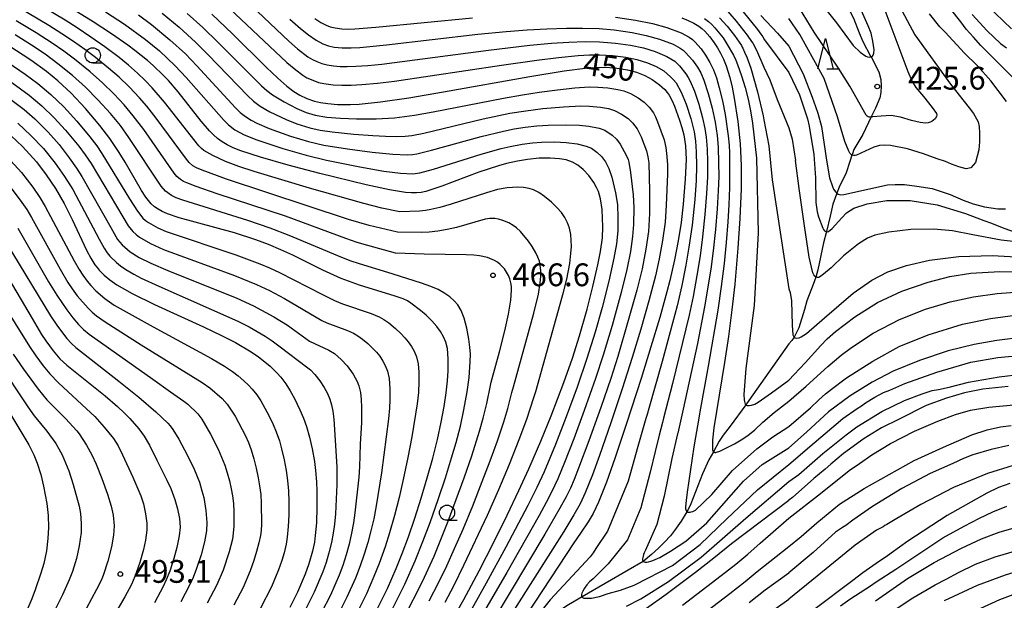
# Model space of a CAD drawing. Extents: x -18000 to -16000, y 81000 to 82500.
# Drawn here: x -16347 to -16185, y 81547 to 81642 of the extents above; entities that cross this region are included whole.
import ezdxf
from ezdxf.enums import TextEntityAlignment as Align

# ---------------------------------------------------------------- set-up
doc = ezdxf.new("R2010")
doc.units = 0
for name, color, linetype in [('5102000', 4, '510200'), ('6331000', 3, 'Continuous'), ('6332000', 3, 'Continuous'), ('7101000', 2, 'Continuous'), ('7102000', 6, 'Continuous'), ('7312000', 1, 'Continuous')]:
    doc.layers.add(name, color=color, linetype=linetype)
doc.styles.add('PlotAnnotation', font='MS Gothic.ttf')
doc.linetypes.add('510200', pattern='A,0,-0.375,[8,dmdr.shx,S=0.375,R=0,X=0,Y=0],-0.75,[8,dmdr.shx,S=0.375,R=180,X=0,Y=0],-0.375', length=1.5)

# ---------------------------------------------------------------- blocks, each defined once
blk = doc.blocks.new('633100')
at = {"layer": '6331000'}
blk.add_lwpolyline([(0, -0.5), (0.67, -0.5)], dxfattribs=at)
blk.add_circle((0, 0), 0.5, dxfattribs=at)
blk = doc.blocks.new('633200')
at = {"layer": '6332000'}
for points in [[(-0.5, -1), (0, 1), (0.5, -1)], [(0.08, -1), (0.92, -1)]]:
    blk.add_lwpolyline(points, dxfattribs=at)
blk = doc.blocks.new('731200')
at = {"layer": '7312000'}
blk.add_circle((0, 0), 0.15, dxfattribs=at)

msp = doc.modelspace()

# ---------------------------------------------------------------- linework, layer by layer
at = {"layer": '5102000', "flags": 128}
msp.add_lwpolyline([(-16238.15, 81685.76), (-16236.2, 81681.87), (-16235.7, 81680.88), (-16233.69, 81677.84), (-16231, 81673.68), (-16228.62, 81669.48), (-16226.82, 81665.65), (-16225.52, 81662.48), (-16224.3, 81660.44), (-16220.7, 81656.74), (-16220.66, 81656.69), (-16219.79, 81655.74), (-16219.59, 81655.53), (-16216.01, 81651.88), (-16212.97, 81647.66), (-16211.68, 81645.68), (-16210.02, 81642.51), (-16209.12, 81640.11), (-16208.48, 81638.65), (-16207.22, 81636.27), (-16207.15, 81636.14), (-16205.86, 81633.69), (-16205.53, 81632.41), (-16205.47, 81631.36), (-16205.53, 81630.28), (-16205.71, 81629.38), (-16206.43, 81627.7), (-16207.13, 81626.25), (-16208.51, 81623.35), (-16209.96, 81620.89), (-16210.23, 81620.17), (-16210.29, 81619.96), (-16210.62, 81618.91), (-16211.26, 81617.06), (-16212.4, 81614.69), (-16212.77, 81613.72), (-16212.85, 81613.51), (-16213.45, 81611.89), (-16213.87, 81609.92), (-16214.5, 81607.37), (-16214.96, 81605.51), (-16215.89, 81601.07), (-16216.22, 81599.88), (-16216.22, 81599.87), (-16216.7, 81598.67), (-16217.73, 81595.98), (-16218.12, 81594.57), (-16219.05, 81591.52), (-16219.69, 81590.2), (-16219.81, 81590.02), (-16220.2, 81589.42), (-16220.66, 81588.92), (-16227.25, 81579.55), (-16227.76, 81578.87), (-16230.34, 81575.34), (-16231.47, 81573.88), (-16232.14, 81572.86), (-16233.09, 81571.1), (-16233.82, 81569.81), (-16234.91, 81567.5), (-16236.81, 81562.57), (-16237.14, 81561.86), (-16237.45, 81561.25), (-16238.4, 81559.7), (-16239.48, 81558.17), (-16240.16, 81557.31), (-16241.12, 81556.26), (-16242.14, 81555.28), (-16243.29, 81554.21), (-16244.65, 81553.09), (-16247.09, 81551.62), (-16254.71, 81547.23), (-16256.92, 81545.95), (-16258.63, 81544.82), (-16259.61, 81544.08), (-16260.45, 81543.34), (-16261.23, 81542.56), (-16262.58, 81540.98), (-16265.84, 81536.38), (-16269.08, 81531.99), (-16273.09, 81527.03), (-16274.04, 81525.99), (-16279.94, 81520.41), (-16282.79, 81517.61), (-16287.83, 81513.68), (-16288.43, 81513.13), (-16289, 81512.57), (-16289.55, 81512.02), (-16290.08, 81511.42), (-16290.87, 81510.37), (-16292.21, 81508.13), (-16293.4, 81506.58), (-16293.72, 81506.15), (-16294.02, 81505.78), (-16294.32, 81505.44), (-16294.65, 81505.13), (-16295.02, 81504.81), (-16295.42, 81504.51), (-16295.87, 81504.21), (-16296.37, 81503.91), (-16296.93, 81503.63), (-16300.19, 81502.27), (-16302.63, 81501.2), (-16304.19, 81500.42), (-16305.15, 81499.87), (-16305.71, 81499.51), (-16306.22, 81499.14), (-16306.69, 81498.76), (-16306.89, 81498.58), (-16307.37, 81498.14), (-16307.82, 81497.68), (-16308.27, 81497.17), (-16308.72, 81496.61), (-16309.4, 81495.64), (-16311.48, 81491.97), (-16313.89, 81488.03), (-16314.94, 81485.83), (-16317.72, 81479.91), (-16318.08, 81479.42), (-16318.52, 81478.65), (-16318.84, 81478.14)], dxfattribs=at)
at = {"layer": '7101000', "flags": 128}
for points in [[(-16278.07, 81539.94), (-16274.15, 81546.82), (-16271.62, 81551.56), (-16269.23, 81556.25), (-16267.03, 81560.72), (-16265.1, 81564.78), (-16263.47, 81568.32), (-16261.48, 81572.88), (-16259.8, 81577.03), (-16257.71, 81582.54), (-16256.3, 81586.54), (-16255.11, 81590.23), (-16253.86, 81594.58), (-16252.91, 81598.32), (-16252.09, 81601.89), (-16251.66, 81604.08), (-16251.36, 81606.36), (-16251.27, 81608.18), (-16251.41, 81610.99), (-16251.66, 81612.78), (-16252.02, 81613.98), (-16252.31, 81614.62), (-16252.77, 81615.45), (-16253.59, 81616.6), (-16254.5, 81617.57), (-16255.41, 81618.3), (-16256.3, 81618.78), (-16257.31, 81619.16), (-16258.41, 81619.35), (-16259.97, 81619.46), (-16261.76, 81619.43), (-16263.67, 81619.24), (-16265.33, 81618.98), (-16267.13, 81618.59), (-16268.46, 81618.22), (-16271.67, 81617.15), (-16277.78, 81614.84), (-16280.4, 81613.99), (-16281.15, 81613.83), (-16281.92, 81613.74), (-16282.77, 81613.73), (-16283.75, 81613.8), (-16286.37, 81614.23), (-16290.22, 81615.07), (-16297.82, 81616.93), (-16303.07, 81618.31), (-16307.6, 81619.6), (-16310.87, 81620.67), (-16312.09, 81621.16), (-16313.1, 81621.64), (-16313.94, 81622.14), (-16314.67, 81622.68), (-16315.33, 81623.28), (-16315.98, 81623.95), (-16317.36, 81625.57), (-16321.17, 81630.38), (-16322.75, 81632.22), (-16323.55, 81633.08), (-16325.25, 81634.73), (-16326.18, 81635.54), (-16328.26, 81637.2), (-16329.44, 81638.08), (-16332.12, 81639.93), (-16335.15, 81641.9), (-16338.41, 81643.91)], [(-16315.63, 81643.14), (-16312.23, 81639.94), (-16306.61, 81634.4), (-16304.74, 81632.62), (-16303.26, 81631.32), (-16302.1, 81630.44), (-16301.16, 81629.85), (-16299.97, 81629.27), (-16298.74, 81628.83), (-16297.75, 81628.61), (-16296.52, 81628.43), (-16294.94, 81628.3), (-16292.78, 81628.3), (-16291.4, 81628.37), (-16287.89, 81628.71), (-16283.18, 81629.39), (-16277.5, 81630.36), (-16263.31, 81632.92), (-16257.65, 81633.84), (-16254.17, 81634.26), (-16252.65, 81634.37), (-16251.03, 81634.41), (-16249.32, 81634.3), (-16247.25, 81634), (-16245.77, 81633.61), (-16244.38, 81633.09), (-16243.15, 81632.43), (-16241.97, 81631.55), (-16241.1, 81630.74), (-16240.68, 81630.24), (-16240.39, 81629.8), (-16239.89, 81628.87), (-16239.5, 81627.99), (-16238.66, 81625.72), (-16238.27, 81624.49), (-16237.96, 81623.31), (-16237.67, 81621.5), (-16237.59, 81619.22), (-16237.72, 81615.98), (-16238.06, 81611.88), (-16238.41, 81608.89), (-16238.87, 81605.84), (-16239.47, 81602.71), (-16240.26, 81599.31), (-16240.74, 81597.44), (-16241.91, 81593.25), (-16243.36, 81588.39), (-16244.98, 81583.21), (-16247.38, 81575.79), (-16249.31, 81570.02), (-16250.69, 81566.12), (-16251.97, 81562.84), (-16252.87, 81560.99), (-16253.72, 81559.58), (-16254.94, 81557.73), (-16256.04, 81556.12), (-16270.15, 81534.7)], [(-16225.28, 81642.92), (-16222.54, 81640.01), (-16220.66, 81637.9), (-16218.32, 81633.36), (-16216.82, 81629.48), (-16216.32, 81627.94), (-16215.89, 81626.88), (-16215.3, 81624.68), (-16214.48, 81619.13), (-16213.99, 81616.2), (-16213.5, 81614.82), (-16213.31, 81614.34), (-16212.96, 81613.87), (-16212.77, 81613.72), (-16212.54, 81613.54), (-16212.17, 81613.44), (-16211.62, 81613.46), (-16204.46, 81615.07), (-16203.2, 81615.11), (-16201.63, 81615.11), (-16199.63, 81614.83), (-16197.08, 81614.44), (-16194.12, 81613.46), (-16192, 81612.53), (-16190.34, 81611.92), (-16188.47, 81611.45), (-16186.29, 81611.12), (-16185.05, 81611.1)], [(-16184.87, 81628.77), (-16187.43, 81632.18), (-16189.67, 81634.71), (-16191.76, 81636.75), (-16194.97, 81640.17), (-16195.84, 81641.1), (-16197.55, 81643.2)], [(-16238.29, 81642.53), (-16237.26, 81642.11), (-16236.32, 81641.66), (-16235.49, 81641.18), (-16234.97, 81640.81), (-16234.48, 81640.34), (-16233.69, 81639.42), (-16232.94, 81638.42), (-16232.42, 81637.62), (-16231.9, 81636.73), (-16231.43, 81635.76), (-16231, 81634.67), (-16230.4, 81632.71), (-16230.02, 81631.13), (-16229.66, 81629.34), (-16229.05, 81625.5), (-16228.68, 81621.82), (-16228.53, 81618.26), (-16228.52, 81614.42), (-16228.72, 81609.53), (-16229.05, 81604.62), (-16229.58, 81598.73), (-16230.06, 81594.47), (-16230.63, 81590.09), (-16231.28, 81585.8), (-16233.02, 81575.08), (-16233.23, 81573.04), (-16233.24, 81571.43), (-16233.2, 81571.28), (-16233.14, 81571.16), (-16233.09, 81571.1), (-16232.98, 81571.05), (-16232.83, 81571.01), (-16232.7, 81571.02), (-16232.56, 81571.05), (-16232.06, 81571.24), (-16231.05, 81571.71), (-16229.63, 81572.45), (-16228.55, 81573.08), (-16227.45, 81573.81), (-16226.29, 81574.72), (-16224.97, 81575.99), (-16223.12, 81577.58), (-16220.66, 81579.44)], [(-16288.68, 81544.7), (-16286.74, 81548.62), (-16285.29, 81551.92), (-16284.3, 81554.39), (-16283.28, 81557.15), (-16282.22, 81560.22), (-16281.18, 81563.49), (-16280.18, 81566.83), (-16279.28, 81570.1), (-16278.51, 81573.17), (-16277.88, 81576), (-16277.39, 81578.57), (-16277.04, 81580.85), (-16276.82, 81582.82), (-16276.72, 81584.47), (-16276.71, 81586.42), (-16276.85, 81588.11), (-16277.11, 81589.15), (-16277.5, 81590.04), (-16278, 81590.92), (-16278.6, 81591.74), (-16279.44, 81592.7), (-16280.34, 81593.61), (-16281.26, 81594.41), (-16282.88, 81595.58), (-16283.44, 81595.95), (-16284.12, 81596.29), (-16285.44, 81596.76), (-16291.31, 81598.55), (-16294.33, 81599.66), (-16297.36, 81601.02), (-16302.31, 81603.47), (-16304.27, 81604.38), (-16306.27, 81605.23), (-16308.38, 81606.03), (-16311.89, 81607.15), (-16320.99, 81609.63), (-16322.91, 81610.29), (-16323.79, 81610.68), (-16324.47, 81611.06), (-16325.06, 81611.46), (-16325.6, 81611.96), (-16326.48, 81613.06), (-16327.18, 81614.16), (-16329.85, 81618.79), (-16330.85, 81620.41), (-16332.4, 81622.69), (-16334.03, 81624.86), (-16336.39, 81627.62), (-16338.75, 81630.13), (-16340.94, 81632.21), (-16342.82, 81633.74), (-16345.42, 81635.61), (-16348.99, 81637.97)], [(-16348.66, 81623.13), (-16346.77, 81621.36), (-16345.59, 81620.13), (-16344.46, 81618.83), (-16342.86, 81616.73), (-16341.35, 81614.44), (-16339.93, 81611.97), (-16338.6, 81609.35), (-16336.22, 81604.31), (-16335.52, 81602.99), (-16334.84, 81601.91), (-16334.5, 81601.44), (-16334.13, 81601), (-16333.34, 81600.19), (-16332.39, 81599.41), (-16331.22, 81598.59), (-16328.74, 81597.16), (-16325.03, 81595.35), (-16316.98, 81591.68), (-16314.05, 81590.29), (-16311.71, 81589.09), (-16309.17, 81587.59), (-16307.93, 81586.74), (-16306.91, 81585.95), (-16306.03, 81585.21), (-16304.92, 81584.14), (-16304.29, 81583.43), (-16303.46, 81582.33), (-16302.71, 81581.16), (-16302.01, 81579.89), (-16301.12, 81578.06), (-16300.53, 81576.66), (-16300.04, 81575.29), (-16299.54, 81573.56), (-16299.1, 81571.59), (-16298.74, 81569.53), (-16298.54, 81568.05), (-16298.39, 81566.19), (-16298.33, 81564.66), (-16298.34, 81562.03), (-16298.42, 81559.45), (-16298.59, 81557.36), (-16298.74, 81556.25), (-16299.06, 81554.77), (-16299.68, 81552.7), (-16300.28, 81550.99), (-16301.51, 81548.03), (-16302.78, 81545.48)], [(-16349.67, 81600.69), (-16345.19, 81593.04), (-16343.62, 81590.44), (-16342.93, 81589.38), (-16341.73, 81587.72), (-16340.63, 81586.45), (-16339.46, 81585.36), (-16333.19, 81580.32), (-16331.13, 81578.57), (-16330.03, 81577.54), (-16329.11, 81576.6), (-16327.63, 81574.88), (-16326.75, 81573.68), (-16325.87, 81572.23), (-16324.67, 81569.75), (-16323.02, 81566.48), (-16322.37, 81565.06), (-16321.7, 81563.3), (-16321.24, 81561.74), (-16320.92, 81560.12), (-16320.82, 81558.72), (-16320.97, 81557.28), (-16321.35, 81555.4), (-16321.85, 81553.55), (-16322.55, 81551.5), (-16323.14, 81550.05), (-16323.64, 81548.96), (-16325.07, 81546.25)], [(-16220.66, 81579.44), (-16217.82, 81581.95), (-16214.28, 81585.17), (-16212.09, 81587.04), (-16210.39, 81588.29), (-16206.8, 81590.64), (-16202.45, 81592.92), (-16198.21, 81594.6), (-16194.15, 81595.82), (-16190.3, 81596.65), (-16186.38, 81597.18), (-16182.73, 81597.43)], [(-16184.61, 81581.86), (-16188.77, 81581.41), (-16191.75, 81580.81), (-16194.76, 81579.93), (-16198.11, 81578.72), (-16202.54, 81576.52), (-16205.41, 81575.07), (-16208.29, 81573.29), (-16211.66, 81570.84), (-16213.78, 81569.08), (-16214.72, 81568.24), (-16216.55, 81566.72), (-16220.06, 81563.61), (-16220.66, 81563.16)], [(-16184.33, 81565.9), (-16186.21, 81565.23), (-16188.1, 81564.34), (-16194.62, 81560.62), (-16201.08, 81556.4), (-16203.87, 81554.46), (-16204.68, 81553.81), (-16205.77, 81553.12), (-16208.48, 81551.2), (-16210.13, 81549.93), (-16216.58, 81545.09)], [(-16244.1, 81545.37), (-16240.89, 81547.71), (-16236.06, 81551.34), (-16233.02, 81553.69), (-16230.12, 81556.03), (-16220.66, 81563.16)], [(-16189.2, 81545.33), (-16185.97, 81546.81), (-16182.87, 81547.99), (-16179.28, 81549.1), (-16175.84, 81549.86), (-16171.88, 81550.12), (-16166.95, 81549.94), (-16162.79, 81549.4), (-16160.83, 81548.97), (-16159.04, 81548.68), (-16155.28, 81548.49), (-16150.98, 81548.69), (-16148.89, 81548.98), (-16148.44, 81549.13), (-16147.58, 81549.28), (-16146, 81549.73), (-16144.87, 81550.2), (-16143.71, 81550.72), (-16140.62, 81552.01), (-16134.6, 81554.67), (-16129.15, 81556.69), (-16125.6, 81557.5), (-16120.66, 81557.72)]]:
    msp.add_lwpolyline(points, dxfattribs=at)
at = {"layer": '7102000', "flags": 128}
for points in [[(-16313.27, 81648.52), (-16302.92, 81638.7), (-16301.51, 81637.47), (-16299.81, 81636.16), (-16299.07, 81635.7), (-16298.35, 81635.35), (-16297.54, 81635.05), (-16296.62, 81634.82), (-16295.6, 81634.66), (-16294.49, 81634.56), (-16293.37, 81634.54), (-16291.91, 81634.58), (-16289.96, 81634.71), (-16287.63, 81634.95), (-16270.12, 81637.26), (-16263.32, 81638.05), (-16259.74, 81638.38), (-16256.86, 81638.57), (-16254.2, 81638.65), (-16251.82, 81638.61), (-16249.2, 81638.41), (-16246.74, 81638.07), (-16244.57, 81637.6), (-16242.68, 81637.01), (-16240.76, 81636.19), (-16239.45, 81635.4), (-16238.68, 81634.67), (-16237.61, 81633.33), (-16237.23, 81632.75), (-16236.9, 81632.13), (-16236.21, 81630.46), (-16235.5, 81628.35), (-16234.88, 81626.07), (-16234.5, 81624.35), (-16234.28, 81622.9), (-16234.11, 81620.96), (-16234.04, 81618.83), (-16234.07, 81616.41), (-16234.2, 81613.63), (-16234.48, 81610.19), (-16234.88, 81606.49), (-16235.29, 81603.37), (-16235.8, 81600.16), (-16236.44, 81596.69), (-16237.09, 81593.64), (-16239.81, 81582.39), (-16241.28, 81576.67), (-16241.46, 81575.97), (-16242, 81573.85), (-16242.67, 81571.17), (-16243.52, 81567.8), (-16245.04, 81561.89), (-16247.24, 81556.66), (-16250.4, 81552.68), (-16252.32, 81550.75), (-16252.89, 81550.22), (-16253.48, 81549.7), (-16253.9, 81549.23), (-16254.29, 81548.7), (-16254.59, 81548.2), (-16254.73, 81547.87), (-16254.77, 81547.66), (-16254.77, 81547.52), (-16254.77, 81547.43), (-16254.75, 81547.36), (-16254.74, 81547.29), (-16254.71, 81547.23), (-16254.68, 81547.19), (-16254.63, 81547.15), (-16254.52, 81547.09), (-16254.41, 81547.06), (-16254.21, 81547.03), (-16254.01, 81547.01), (-16253.83, 81547.01), (-16253.5, 81547.03), (-16253.14, 81547.06), (-16251.81, 81547.32), (-16250.4, 81547.79), (-16248.37, 81548.34), (-16246.14, 81549.2), (-16246, 81549.24), (-16239.81, 81552.4), (-16235.27, 81555.84), (-16230.87, 81560.1), (-16225.85, 81564.86), (-16220.66, 81569.01)], [(-16216.64, 81646.5), (-16212.82, 81641.75), (-16210.1, 81638.02), (-16208.94, 81636.88), (-16208, 81636.24), (-16207.75, 81636.11), (-16207.44, 81636.08), (-16207.15, 81636.14), (-16206.94, 81636.24), (-16206.78, 81636.39), (-16206.68, 81636.75), (-16206.66, 81637.3), (-16206.85, 81638.69), (-16207.16, 81640.04), (-16207.6, 81641.25), (-16208.74, 81643.68)], [(-16279.84, 81546.58), (-16278.28, 81549.65), (-16276.97, 81552.36), (-16275.68, 81555.2), (-16274.28, 81558.4), (-16272.69, 81562.25), (-16271.11, 81566.23), (-16269.81, 81569.65), (-16268.64, 81572.93), (-16267.59, 81576.07), (-16266.94, 81578.24), (-16266.24, 81580.87), (-16266, 81581.83), (-16262.61, 81593.97), (-16261.89, 81597.06), (-16261.58, 81598.96), (-16261.5, 81600), (-16261.5, 81600.95), (-16261.57, 81601.77), (-16261.73, 81602.5), (-16261.96, 81603.18), (-16262.29, 81603.89), (-16262.9, 81604.9), (-16263.52, 81605.77), (-16264.85, 81607.36), (-16265.5, 81607.99), (-16266.01, 81608.38), (-16266.75, 81608.79), (-16267.72, 81609.22), (-16268.43, 81609.42), (-16269.03, 81609.51), (-16269.87, 81609.51), (-16270.67, 81609.41), (-16275.38, 81608.06), (-16276.89, 81607.73), (-16278.45, 81607.46), (-16279.84, 81607.3), (-16281.16, 81607.22), (-16285.06, 81607.26), (-16289.72, 81608.37), (-16293.14, 81609.38), (-16313.22, 81616.01), (-16317.19, 81617.46), (-16318.16, 81617.88), (-16318.72, 81618.21), (-16319.32, 81618.72), (-16319.8, 81619.27), (-16324.8, 81626.06), (-16326.32, 81628), (-16327.52, 81629.41), (-16329.23, 81631.22), (-16330.88, 81632.79), (-16332.6, 81634.29), (-16334.76, 81636.02), (-16336.5, 81637.33), (-16338.37, 81638.64), (-16340.31, 81639.93), (-16342.46, 81641.28), (-16347.71, 81644.4)], [(-16277.22, 81546.4), (-16275.76, 81549.2), (-16274.13, 81552.49), (-16270.25, 81560.71), (-16268.39, 81564.93), (-16266.66, 81569.07), (-16265.03, 81573.14), (-16263.79, 81576.51), (-16262.61, 81580.07), (-16262.31, 81581.05), (-16257.73, 81597.39), (-16257.21, 81599.56), (-16256.73, 81602.13), (-16256.54, 81603.74), (-16256.46, 81604.91), (-16256.47, 81605.9), (-16256.57, 81606.89), (-16256.79, 81607.91), (-16257.1, 81608.79), (-16257.55, 81609.7), (-16258.09, 81610.49), (-16258.83, 81611.35), (-16259.75, 81612.23), (-16260.9, 81613.17), (-16261.83, 81613.8), (-16262.67, 81614.22), (-16263.41, 81614.47), (-16264.33, 81614.64), (-16265.25, 81614.7), (-16267.02, 81614.6), (-16268.61, 81614.29), (-16270.44, 81613.75), (-16276.24, 81611.87), (-16278.11, 81611.34), (-16279.61, 81610.98), (-16280.44, 81610.83), (-16281.47, 81610.72), (-16284.71, 81610.63), (-16287.66, 81611.22), (-16290.61, 81611.97), (-16299.53, 81614.52), (-16308.65, 81617.24), (-16311.15, 81618.07), (-16313.38, 81618.93), (-16315.46, 81619.88), (-16316.93, 81620.71), (-16317.32, 81621.02), (-16317.74, 81621.49), (-16323.38, 81628.65), (-16325.42, 81631.06), (-16326.57, 81632.26), (-16327.82, 81633.46), (-16329.35, 81634.79), (-16330.89, 81636.02), (-16333.22, 81637.76), (-16335.53, 81639.39), (-16337.77, 81640.89), (-16339.76, 81642.15), (-16344.48, 81644.96)], [(-16314.58, 81645.88), (-16303.26, 81635.23), (-16301.82, 81634.01), (-16300.66, 81633.13), (-16299.96, 81632.7), (-16299.02, 81632.27), (-16298.07, 81631.93), (-16297.18, 81631.73), (-16295.66, 81631.55), (-16294.24, 81631.46), (-16292.68, 81631.47), (-16290.92, 81631.56), (-16288.35, 81631.79), (-16285.55, 81632.15), (-16267.97, 81634.79), (-16262.15, 81635.61), (-16258.57, 81636.03), (-16255.34, 81636.35), (-16253.49, 81636.47), (-16251.81, 81636.49), (-16249.68, 81636.37), (-16247.52, 81636.1), (-16245.69, 81635.71), (-16243.95, 81635.17), (-16242.49, 81634.55), (-16241.27, 81633.83), (-16240.13, 81632.87), (-16239.63, 81632.35), (-16239.23, 81631.85), (-16238.41, 81630.31), (-16237.59, 81628.32), (-16236.83, 81626), (-16236.28, 81623.8), (-16236.03, 81622.25), (-16235.91, 81620.48), (-16235.86, 81618.13), (-16235.93, 81615.77), (-16236.16, 81612.63), (-16236.61, 81608.43), (-16237.11, 81604.81), (-16237.62, 81601.83), (-16238.29, 81598.52), (-16239.08, 81595.14), (-16240.18, 81590.86), (-16241.51, 81585.98), (-16243.72, 81578.23), (-16244.01, 81577.28), (-16244.21, 81576.62), (-16245.22, 81573.17), (-16245.54, 81572.02), (-16247.1, 81566.29), (-16250.53, 81558.05), (-16252.41, 81555.19), (-16252.89, 81554.47), (-16253.38, 81553.84), (-16259.93, 81546.77), (-16262.11, 81544.05)], [(-16231.45, 81644.4), (-16229.33, 81642.01), (-16227.53, 81639.72), (-16226.8, 81638.67), (-16226.63, 81638.39), (-16226.02, 81637.21), (-16224.81, 81634.44), (-16223.81, 81632.36), (-16222.59, 81629.09), (-16220.66, 81624.44)], [(-16202.47, 81644.49), (-16199.93, 81639.75), (-16194.1, 81631.66), (-16190.99, 81627.74), (-16190.32, 81626.79), (-16189.79, 81625.94), (-16189.53, 81625.44), (-16189.35, 81624.65), (-16189.31, 81623.55), (-16189.31, 81622.15), (-16189.41, 81620.82), (-16189.94, 81618.72), (-16190.71, 81617.86), (-16191.53, 81617.72), (-16192.73, 81618.01), (-16193.93, 81618.47), (-16194.88, 81618.92), (-16196.28, 81619.37), (-16198.5, 81620.15), (-16201.17, 81621.01), (-16203.93, 81621.56), (-16204.94, 81621.58), (-16205.77, 81621.52), (-16206.7, 81621.29), (-16209.55, 81619.96), (-16209.78, 81619.89), (-16210.04, 81619.88), (-16210.26, 81619.94), (-16210.29, 81619.96), (-16210.44, 81620.05), (-16210.63, 81620.29), (-16210.82, 81620.59), (-16211.48, 81622.2), (-16212.65, 81626.28), (-16214.88, 81632.59), (-16216.57, 81635.64), (-16218.87, 81639.8), (-16220.66, 81642.42)], [(-16205.22, 81644.67), (-16203.41, 81639.86), (-16201.12, 81633.71), (-16200.37, 81632.05), (-16199.78, 81631.1), (-16198.5, 81629.6), (-16197.11, 81627.82), (-16196.39, 81626.8), (-16196.32, 81626.51), (-16196.39, 81626.29), (-16196.59, 81625.94), (-16196.86, 81625.7), (-16197.14, 81625.47), (-16197.4, 81625.4), (-16197.76, 81625.29), (-16198.21, 81625.22), (-16199.08, 81625.32), (-16200.52, 81625.63), (-16202.3, 81626.22), (-16203.82, 81626.47), (-16205.5, 81626.37), (-16206.85, 81626.28), (-16207.13, 81626.25), (-16207.35, 81626.22), (-16207.45, 81626.22), (-16207.6, 81626.25), (-16207.77, 81626.36), (-16207.93, 81626.53), (-16210.67, 81631.33), (-16212.49, 81634.26), (-16216.5, 81640.17), (-16218.9, 81644.15)], [(-16184.07, 81640.72), (-16188.07, 81644.58)], [(-16333.11, 81643.52), (-16329.98, 81641.5), (-16326.51, 81638.99), (-16324.23, 81637.12), (-16321.63, 81634.65), (-16319.83, 81632.71), (-16313.65, 81625.7), (-16312.86, 81624.92), (-16311.81, 81624.13), (-16310.28, 81623.29), (-16308.2, 81622.46), (-16303.96, 81621.04), (-16300.12, 81619.93), (-16296.76, 81619.13), (-16291.28, 81618.02), (-16287.31, 81617.33), (-16284.6, 81617), (-16282.56, 81616.9), (-16281.41, 81617.04), (-16279.14, 81617.67), (-16271.3, 81620.13), (-16268, 81621.06), (-16266.51, 81621.39), (-16264.58, 81621.74), (-16262.85, 81621.97), (-16261.37, 81622.08), (-16259.16, 81622.13), (-16257.29, 81622.04), (-16255.52, 81621.8), (-16254.02, 81621.44), (-16253.17, 81621.09), (-16252.27, 81620.47), (-16251.51, 81619.73), (-16250.85, 81618.83), (-16250.3, 81617.78), (-16249.8, 81616.34), (-16249.18, 81613.74), (-16248.89, 81611.83), (-16248.79, 81609.61), (-16248.84, 81607.47), (-16249.05, 81605.35), (-16249.45, 81602.97), (-16250.29, 81599.2), (-16251.38, 81594.9), (-16252.54, 81590.79), (-16253.89, 81586.47), (-16255.51, 81581.76), (-16257.3, 81576.86), (-16259.08, 81572.32), (-16260.95, 81567.84), (-16262.14, 81565.23), (-16263.6, 81562.31), (-16267.24, 81555.44), (-16270.46, 81549.51), (-16272.84, 81545.29)], [(-16327.67, 81643.03), (-16325.53, 81641.45), (-16322.5, 81638.96), (-16319.97, 81636.62), (-16318.07, 81634.66), (-16311.73, 81627.73), (-16310.96, 81626.97), (-16310.08, 81626.3), (-16309.13, 81625.72), (-16308.19, 81625.22), (-16306.21, 81624.36), (-16302.66, 81623.06), (-16299.72, 81622.18), (-16297.18, 81621.62), (-16293.27, 81620.97), (-16289.22, 81620.44), (-16285.85, 81620.1), (-16283.45, 81620.01), (-16282.59, 81620.05), (-16281.88, 81620.16), (-16279.45, 81620.75), (-16271.29, 81623.02), (-16267.61, 81623.91), (-16265.86, 81624.27), (-16264.07, 81624.55), (-16262.17, 81624.77), (-16260.27, 81624.9), (-16257.41, 81624.96), (-16255.11, 81624.88), (-16253.56, 81624.72), (-16251.87, 81624.38), (-16250.94, 81624.04), (-16249.73, 81623.26), (-16249.01, 81622.6), (-16248.41, 81621.77), (-16247.45, 81619.95), (-16247.13, 81619.23), (-16247, 81618.8), (-16246.72, 81617.1), (-16246.32, 81613.41), (-16246.19, 81611.34), (-16246.23, 81608.55), (-16246.39, 81606.58), (-16246.75, 81604.12), (-16247.35, 81601.14), (-16248.28, 81597.32), (-16249.77, 81591.94), (-16251.23, 81587.04), (-16252.5, 81583.18), (-16254.33, 81577.95), (-16256.04, 81573.27), (-16257.57, 81569.38), (-16258.71, 81566.7), (-16259.67, 81564.61), (-16260.58, 81562.79), (-16261.76, 81560.64), (-16267.1, 81551.28), (-16278.43, 81531.78)], [(-16323.77, 81643.31), (-16320.98, 81641), (-16318.29, 81638.55), (-16316.27, 81636.54), (-16309.7, 81629.72), (-16308.76, 81628.85), (-16307.66, 81628.02), (-16306.05, 81627.08), (-16303.39, 81625.82), (-16301.61, 81625.1), (-16299.48, 81624.46), (-16297.77, 81624.08), (-16295.8, 81623.79), (-16292.27, 81623.41), (-16289.12, 81623.17), (-16287.02, 81623.07), (-16285.16, 81623.04), (-16283.79, 81623.08), (-16282.72, 81623.18), (-16280.72, 81623.58), (-16270.99, 81625.95), (-16266.58, 81626.86), (-16263.95, 81627.27), (-16261.17, 81627.61), (-16257.74, 81627.91), (-16254.88, 81628.05), (-16253.47, 81628.03), (-16251.68, 81627.85), (-16250.34, 81627.61), (-16249.37, 81627.29), (-16248.2, 81626.71), (-16247.12, 81625.97), (-16246.39, 81625.28), (-16245.66, 81624.29), (-16244.99, 81622.95), (-16244.12, 81620.66), (-16243.86, 81619.7), (-16243.74, 81618.67), (-16243.58, 81614.05), (-16243.58, 81610.35), (-16243.78, 81607.39), (-16244.19, 81604.46), (-16244.83, 81601.25), (-16245.69, 81597.75), (-16247.09, 81592.71), (-16248.83, 81586.81), (-16249.99, 81583.18), (-16251.62, 81578.42), (-16253.58, 81572.91), (-16255.26, 81568.41), (-16255.98, 81566.58), (-16256.61, 81565.16), (-16257.31, 81563.73), (-16258.34, 81561.86), (-16260.85, 81557.56), (-16274.91, 81533.95)], [(-16319.69, 81643.26), (-16317.11, 81640.96), (-16314.56, 81638.51), (-16307.42, 81631.36), (-16306.58, 81630.59), (-16305.63, 81629.88), (-16303.74, 81628.72), (-16301.65, 81627.63), (-16300.08, 81626.98), (-16298.62, 81626.56), (-16296.67, 81626.22), (-16294.44, 81626.02), (-16291.82, 81625.91), (-16288.57, 81625.91), (-16285.57, 81626.09), (-16282.26, 81626.54), (-16279.19, 81627.09), (-16267.62, 81629.34), (-16264.52, 81629.89), (-16261.75, 81630.33), (-16258.72, 81630.73), (-16255.88, 81631.02), (-16253.53, 81631.18), (-16252.08, 81631.17), (-16250.47, 81631.04), (-16248.82, 81630.78), (-16247.84, 81630.52), (-16246.74, 81630.09), (-16245.47, 81629.39), (-16244.47, 81628.65), (-16243.64, 81627.83), (-16242.97, 81626.9), (-16242.64, 81626.26), (-16242.28, 81625.43), (-16241.21, 81622.5), (-16240.91, 81621.23), (-16240.73, 81619.71), (-16240.67, 81618.35), (-16240.67, 81616.8), (-16240.84, 81611.74), (-16241.05, 81608.94), (-16241.44, 81605.89), (-16241.99, 81602.9), (-16242.63, 81600.07), (-16243.7, 81595.95), (-16245.02, 81591.31), (-16246.43, 81586.67), (-16248.09, 81581.48), (-16249.96, 81575.89), (-16251.84, 81570.51), (-16253, 81567.35), (-16254.2, 81564.38), (-16255.04, 81562.56), (-16256.03, 81560.73), (-16257.72, 81557.98), (-16268.41, 81541.15)], [(-16228.18, 81643.55), (-16225.84, 81640.65), (-16225.26, 81639.85), (-16224.98, 81639.45), (-16224.68, 81638.96), (-16220.66, 81633.55)], [(-16183.82, 81632.72), (-16189.08, 81638.01), (-16190.27, 81639.38), (-16191.48, 81640.71), (-16192.39, 81641.9), (-16194.07, 81644.03)], [(-16190.54, 81643.08), (-16188.07, 81640.43), (-16185.83, 81638.32), (-16184.89, 81637.6)], [(-16283.98, 81543.87), (-16280.98, 81549.76), (-16279.06, 81553.94), (-16276.71, 81559.69), (-16274.09, 81566.82), (-16272.86, 81570.47), (-16271.57, 81574.5), (-16270.95, 81576.67), (-16270.35, 81579.07), (-16269.74, 81582.04), (-16269.65, 81582.6), (-16268.28, 81587.6), (-16267.41, 81591.01), (-16266.78, 81593.8), (-16266.42, 81596.1), (-16266.3, 81597.72), (-16266.32, 81598.36), (-16266.41, 81598.92), (-16266.6, 81599.6), (-16266.83, 81600.15), (-16267.49, 81601.26), (-16268.16, 81601.98), (-16268.6, 81602.32), (-16269.1, 81602.63), (-16270.28, 81603.11), (-16271.58, 81603.4), (-16272.51, 81603.49), (-16273.77, 81603.54), (-16280.66, 81603.66), (-16285.42, 81603.84), (-16289.96, 81605.06), (-16291.7, 81605.58), (-16293.58, 81606.22), (-16303.51, 81609.92), (-16314.75, 81613.61), (-16318.2, 81614.78), (-16319.75, 81615.38), (-16320.28, 81615.64), (-16320.79, 81615.97), (-16321.36, 81616.44), (-16321.81, 81616.98), (-16326.83, 81624.17), (-16328.55, 81626.43), (-16330.03, 81628.21), (-16331.66, 81629.98), (-16333.58, 81631.86), (-16335.61, 81633.65), (-16338.19, 81635.74), (-16339.98, 81637.07), (-16341.88, 81638.36), (-16344.53, 81640.07), (-16347.81, 81642.08)], [(-16302.76, 81642.35), (-16301.03, 81640.79), (-16299.71, 81639.74), (-16298.44, 81638.87), (-16297.38, 81638.3), (-16296.43, 81637.94), (-16295.47, 81637.75), (-16294.17, 81637.64), (-16292.69, 81637.62), (-16291.28, 81637.69), (-16286.88, 81638.12), (-16271.87, 81639.85), (-16267.19, 81640.32), (-16263.76, 81640.59), (-16260.5, 81640.77), (-16257.28, 81640.88), (-16254.62, 81640.88), (-16251.87, 81640.78), (-16249.4, 81640.56), (-16246.47, 81640.15), (-16244.15, 81639.67), (-16241.98, 81639.06), (-16239.71, 81638.22), (-16238.54, 81637.58), (-16238.06, 81637.24), (-16237.66, 81636.87), (-16236.54, 81635.58), (-16235.69, 81634.42), (-16235.18, 81633.49), (-16234.68, 81632.3), (-16233.95, 81630.08), (-16233.31, 81627.69), (-16232.82, 81625.37), (-16232.49, 81623.17), (-16232.33, 81621.26), (-16232.23, 81618.71), (-16232.22, 81616.42), (-16232.3, 81614.07), (-16232.49, 81611.1), (-16232.77, 81607.72), (-16233.14, 81604.23), (-16233.53, 81601.18), (-16234.54, 81595.01), (-16235.73, 81588.94), (-16238.09, 81578.12), (-16238.31, 81577.14), (-16238.97, 81574.19), (-16239, 81574.08), (-16239.95, 81570), (-16241.18, 81563.81), (-16242.42, 81559.14), (-16244.12, 81555.3), (-16244.28, 81554.94), (-16244.49, 81554.49), (-16244.58, 81554.24), (-16244.66, 81553.94), (-16244.7, 81553.75), (-16244.74, 81553.53), (-16244.75, 81553.4), (-16244.74, 81553.28), (-16244.7, 81553.16), (-16244.65, 81553.09), (-16244.64, 81553.06), (-16244.46, 81553), (-16244.31, 81552.97), (-16244.06, 81552.98), (-16243.79, 81553.01), (-16243.41, 81553.1), (-16243.04, 81553.22), (-16241.88, 81553.73), (-16240.16, 81554.78), (-16237.61, 81556.39), (-16234.17, 81559.41), (-16228.12, 81566.28), (-16225.06, 81569.06), (-16220.66, 81571.8)], [(-16298.66, 81642.46), (-16297.67, 81641.8), (-16296.82, 81641.34), (-16296.15, 81641.09), (-16295.32, 81640.9), (-16294.24, 81640.76), (-16293.19, 81640.71), (-16292.08, 81640.73), (-16288.65, 81641.01), (-16272.73, 81642.55)], [(-16249.2, 81642.65), (-16245.92, 81642.16), (-16243.09, 81641.6), (-16240.75, 81640.96), (-16238.41, 81640.09), (-16237.1, 81639.39), (-16236.53, 81638.97), (-16236.12, 81638.59), (-16235.13, 81637.45), (-16234.37, 81636.4), (-16233.66, 81635.23), (-16233.08, 81634.01), (-16232.6, 81632.69), (-16232.12, 81631.03), (-16231.61, 81628.91), (-16231.16, 81626.66), (-16230.64, 81623.11), (-16230.51, 81621.58), (-16230.45, 81620.28), (-16230.42, 81617.33), (-16230.45, 81614.65), (-16230.55, 81611.8), (-16230.72, 81608.97), (-16230.99, 81605.57), (-16231.34, 81602.13), (-16231.81, 81598.31), (-16232.36, 81594.45), (-16233.94, 81585.2), (-16235.33, 81577.7), (-16235.4, 81577.37), (-16235.57, 81576.35), (-16236.03, 81573.55), (-16236.3, 81571.93), (-16237.39, 81564.47), (-16237.57, 81563.11), (-16237.67, 81562.04), (-16237.66, 81561.73), (-16237.58, 81561.45), (-16237.53, 81561.35), (-16237.45, 81561.25), (-16237.31, 81561.21), (-16237.21, 81561.19), (-16237.07, 81561.18), (-16236.91, 81561.2), (-16236.77, 81561.23), (-16236.47, 81561.32), (-16236.04, 81561.53), (-16233.37, 81564.11), (-16229.93, 81568.06), (-16225.93, 81571.6), (-16223.32, 81573.58), (-16220.66, 81575.28)], [(-16234.53, 81642.43), (-16233.91, 81641.93), (-16233.35, 81641.43), (-16232.86, 81640.93), (-16232.28, 81640.27), (-16231.5, 81639.25), (-16230.8, 81638.19), (-16229.76, 81636.4), (-16229.42, 81635.56), (-16229.15, 81634.88), (-16228.45, 81633.01), (-16227.85, 81631.1), (-16227.36, 81629.18), (-16226.97, 81627.22), (-16226.68, 81625.24), (-16225.99, 81619.43), (-16225.72, 81607.17), (-16226.4, 81595.2), (-16227.76, 81584.86), (-16228.08, 81580.55), (-16228.03, 81579.69), (-16227.98, 81579.41), (-16227.93, 81579.16), (-16227.85, 81578.99), (-16227.76, 81578.87), (-16227.64, 81578.81), (-16227.51, 81578.77), (-16227.38, 81578.75), (-16227.22, 81578.74), (-16226.96, 81578.78), (-16226.8, 81578.82), (-16226.3, 81578.99), (-16225.72, 81579.28), (-16223.55, 81580.82), (-16220.66, 81582.92)], [(-16232.07, 81642.56), (-16230.82, 81641.17), (-16229.62, 81639.65), (-16228.84, 81638.55), (-16228.48, 81637.98), (-16228.35, 81637.73), (-16228.26, 81637.55), (-16227.95, 81636.92), (-16227.6, 81636.1), (-16226.94, 81634.26), (-16225.82, 81630.38), (-16224.93, 81626.44), (-16224.79, 81625.77), (-16223.95, 81621.46), (-16223.4, 81615.89), (-16220.66, 81597.97), (-16220.46, 81597.35), (-16220.26, 81595.95), (-16220.11, 81591.95), (-16220.03, 81590.38), (-16219.85, 81590.04), (-16219.81, 81590.02), (-16219.63, 81589.89), (-16219.41, 81589.81), (-16218.97, 81589.89), (-16218.63, 81590.03), (-16217.79, 81590.62), (-16214.81, 81593.19), (-16210.08, 81597.26), (-16207.05, 81599.39), (-16204.39, 81600.75), (-16201.34, 81601.81), (-16197.53, 81602.69), (-16192.73, 81603.28), (-16187.23, 81603.41), (-16183.28, 81603.22)], [(-16286.14, 81544.72), (-16283.87, 81549.33), (-16282.18, 81553.16), (-16280.9, 81556.34), (-16279.72, 81559.49), (-16278.38, 81563.27), (-16277.18, 81566.86), (-16276.16, 81570.12), (-16275.43, 81572.65), (-16274.72, 81575.37), (-16274.13, 81578.01), (-16273.58, 81580.99), (-16273.25, 81583.36), (-16273.09, 81585.93), (-16273.06, 81587.18), (-16273.14, 81588.35), (-16273.32, 81589.67), (-16273.67, 81591.47), (-16274.11, 81593.1), (-16274.6, 81594.39), (-16275.15, 81595.34), (-16275.72, 81596), (-16276.43, 81596.62), (-16277.44, 81597.31), (-16278.4, 81597.84), (-16279.58, 81598.34), (-16281.1, 81598.88), (-16285.78, 81600.38), (-16285.92, 81600.42), (-16291.31, 81602.06), (-16292.7, 81602.53), (-16294.22, 81603.11), (-16302.91, 81606.72), (-16306, 81607.92), (-16309.67, 81609.17), (-16320.41, 81612.52), (-16321.47, 81612.92), (-16322.25, 81613.31), (-16323.22, 81614.02), (-16323.98, 81614.87), (-16329.26, 81622.88), (-16330.66, 81624.81), (-16332.27, 81626.79), (-16334.3, 81629.02), (-16336.42, 81631.13), (-16338.53, 81633.05), (-16340.95, 81635.01), (-16343.06, 81636.55), (-16345.29, 81638.05), (-16347.95, 81639.74)], [(-16349.14, 81635.21), (-16346.35, 81633.3), (-16344.23, 81631.73), (-16342.09, 81629.93), (-16339.96, 81627.88), (-16337.82, 81625.55), (-16335.68, 81622.99), (-16334.55, 81621.49), (-16333.7, 81620.23), (-16329.15, 81612.77), (-16327.85, 81610.71), (-16326.97, 81609.6), (-16326.54, 81609.19), (-16326.06, 81608.84), (-16324.5, 81607.97), (-16323.13, 81607.4), (-16311.68, 81603.54), (-16307.73, 81602.07), (-16306.12, 81601.39), (-16304.46, 81600.61), (-16297.41, 81596.99), (-16295.46, 81596.03), (-16294.11, 81595.5), (-16289.41, 81593.88), (-16288.08, 81593.33), (-16287.32, 81592.9), (-16286.52, 81592.33), (-16285.4, 81591.41), (-16284.5, 81590.59), (-16283.86, 81589.91), (-16283.3, 81589.22), (-16282.76, 81588.43), (-16282.32, 81587.68), (-16281.95, 81586.76), (-16281.68, 81585.58), (-16281.55, 81584.22), (-16281.54, 81582.7), (-16281.64, 81580.88), (-16281.84, 81579), (-16282.71, 81573.6), (-16283.36, 81570.16), (-16284.12, 81566.56), (-16284.8, 81563.63), (-16285.57, 81560.63), (-16286.39, 81557.76), (-16287.11, 81555.47), (-16288.08, 81552.75), (-16288.94, 81550.58), (-16290.19, 81547.74), (-16291.55, 81544.98)], [(-16220.66, 81633.55), (-16218.94, 81629.87), (-16217.6, 81625.93), (-16217.32, 81624.74), (-16216.57, 81620.06), (-16216.27, 81616.2), (-16216.24, 81612.15), (-16216.02, 81610.61), (-16215.78, 81609.79), (-16215.06, 81607.95), (-16214.95, 81607.72), (-16214.79, 81607.51), (-16214.58, 81607.37), (-16214.5, 81607.37), (-16214.32, 81607.35), (-16214.14, 81607.37), (-16213.53, 81607.86), (-16211.98, 81609.61), (-16211.19, 81610.44), (-16209.99, 81611.22), (-16207.79, 81611.95), (-16204.57, 81612.5), (-16200.72, 81612.49), (-16196.25, 81611.76), (-16191.64, 81610.34), (-16188.62, 81609.22), (-16187.34, 81608.78), (-16185.29, 81607.91), (-16183.11, 81607.17)], [(-16348.51, 81631.92), (-16345.66, 81629.83), (-16343.56, 81628.05), (-16341.55, 81626.12), (-16339.68, 81624.08), (-16337.51, 81621.44), (-16336.45, 81620.01), (-16335.49, 81618.57), (-16330.28, 81609.8), (-16329.37, 81608.34), (-16328.59, 81607.36), (-16328.06, 81606.87), (-16327.5, 81606.44), (-16325.72, 81605.39), (-16323.58, 81604.42), (-16311.88, 81600.14), (-16308.28, 81598.68), (-16306.14, 81597.65), (-16303.68, 81596.35), (-16297.54, 81592.73), (-16296.71, 81592.37), (-16293.3, 81591.09), (-16292.32, 81590.65), (-16291.57, 81590.22), (-16290.84, 81589.69), (-16289.96, 81588.95), (-16289.12, 81588.15), (-16288.53, 81587.52), (-16287.99, 81586.86), (-16287.47, 81586.06), (-16287.08, 81585.35), (-16286.7, 81584.37), (-16286.45, 81583.17), (-16286.31, 81581.49), (-16286.31, 81579.68), (-16286.38, 81578.33), (-16286.55, 81576.57), (-16287.68, 81567.66), (-16288.57, 81562.21), (-16288.97, 81560.11), (-16289.43, 81558.14), (-16289.95, 81556.18), (-16290.53, 81554.3), (-16291.2, 81552.37), (-16291.97, 81550.35), (-16293.38, 81547.19), (-16294.88, 81544.23)], [(-16349.35, 81629.6), (-16346.49, 81627.44), (-16344.74, 81625.91), (-16342.55, 81623.72), (-16340.76, 81621.68), (-16339.07, 81619.52), (-16337.86, 81617.82), (-16337, 81616.46), (-16332.25, 81608.03), (-16331.11, 81606.09), (-16330.78, 81605.62), (-16330.38, 81605.19), (-16329.03, 81604.02), (-16327.58, 81603.12), (-16325.64, 81602.15), (-16322.88, 81600.98), (-16311.5, 81596.42), (-16308.78, 81595.15), (-16305.43, 81593.36), (-16303.17, 81591.95), (-16299.55, 81589.36), (-16296.36, 81587.88), (-16295.42, 81587.28), (-16294.32, 81586.3), (-16293.35, 81585.25), (-16292.37, 81583.91), (-16291.68, 81582.7), (-16291.41, 81581.96), (-16291.18, 81580.89), (-16291.04, 81579.72), (-16290.97, 81578.42), (-16291, 81575.94), (-16291.19, 81572.36), (-16291.3, 81568.66), (-16291.42, 81566.97), (-16292.08, 81561.07), (-16292.33, 81559.41), (-16292.64, 81557.72), (-16293.04, 81555.9), (-16293.51, 81554.16), (-16294.08, 81552.39), (-16294.67, 81550.84), (-16296.11, 81547.55), (-16297.56, 81544.65)], [(-16347.52, 81625.19), (-16345.37, 81623.21), (-16343.34, 81621.04), (-16341.41, 81618.65), (-16339.84, 81616.43), (-16338.51, 81614.28), (-16334.16, 81606.1), (-16333.34, 81604.65), (-16332.82, 81603.87), (-16332.38, 81603.31), (-16331.31, 81602.26), (-16330.62, 81601.71), (-16329.76, 81601.12), (-16328.43, 81600.34), (-16327.27, 81599.73), (-16324.35, 81598.37), (-16311.36, 81592.62), (-16309.48, 81591.68), (-16306.85, 81590.15), (-16305.71, 81589.4), (-16304.4, 81588.42), (-16300.04, 81585.1), (-16299.4, 81584.6), (-16298.66, 81583.83), (-16297.84, 81582.78), (-16297.13, 81581.69), (-16296.61, 81580.71), (-16296.22, 81579.78), (-16295.93, 81578.85), (-16295.71, 81577.81), (-16295.54, 81576.5), (-16295.05, 81568.65), (-16295.03, 81565.77), (-16295.29, 81560.93), (-16295.45, 81559.24), (-16295.66, 81557.71), (-16295.94, 81556.19), (-16296.34, 81554.51), (-16296.81, 81552.92), (-16297.36, 81551.35), (-16298.78, 81548.01), (-16300.13, 81545.29)], [(-16220.66, 81624.44), (-16220.15, 81622.58), (-16219.58, 81619.07)], [(-16348.68, 81619.01), (-16346.93, 81617.07), (-16345.09, 81614.69), (-16343.91, 81612.96), (-16343.04, 81611.51), (-16338.28, 81602.58), (-16337.46, 81601.14), (-16336.84, 81600.19), (-16336.11, 81599.2), (-16335.5, 81598.48), (-16334.69, 81597.64), (-16333.24, 81596.34), (-16331.67, 81595.28), (-16325.28, 81591.67), (-16315.67, 81586.47), (-16313.53, 81585.22), (-16312.23, 81584.35), (-16311.28, 81583.63), (-16310.33, 81582.83), (-16309.56, 81582.1), (-16308.97, 81581.45), (-16308.22, 81580.49), (-16307.55, 81579.49), (-16306.87, 81578.33), (-16306.22, 81577.09), (-16305.52, 81575.61), (-16305.03, 81574.42), (-16304.51, 81572.91), (-16304.14, 81571.62), (-16303.71, 81569.78), (-16303.38, 81568.07), (-16303.15, 81566.41), (-16303.01, 81564.72), (-16302.93, 81562.9), (-16302.94, 81560.75), (-16303.03, 81558.81), (-16303.2, 81557.07), (-16303.39, 81555.92), (-16303.73, 81554.51), (-16304.11, 81553.23), (-16304.65, 81551.7), (-16305.81, 81548.91), (-16307.6, 81545.38)], [(-16180.33, 81605.34), (-16185.72, 81605.98), (-16190.38, 81606.86), (-16193.73, 81607.49), (-16196.81, 81607.76), (-16200.58, 81607.74), (-16204.2, 81607.3), (-16206.51, 81606.77), (-16207.76, 81606.28), (-16209.22, 81605.35), (-16211.67, 81603.38), (-16213.69, 81601.43), (-16214.96, 81600.34), (-16215.61, 81599.89), (-16215.8, 81599.82), (-16216.03, 81599.81), (-16216.22, 81599.88), (-16216.41, 81600.03), (-16216.55, 81600.26), (-16216.71, 81600.6), (-16217.34, 81603.14), (-16218.09, 81608.3), (-16218.96, 81614.48), (-16219.58, 81619.07)], [(-16348.87, 81614.81), (-16347.15, 81612.57), (-16346.08, 81611), (-16345.29, 81609.71), (-16340.56, 81601.16), (-16339.29, 81598.97), (-16338.61, 81597.97), (-16337.75, 81596.82), (-16335.97, 81594.78), (-16335.28, 81594.09), (-16334.61, 81593.5), (-16333.18, 81592.51), (-16327.22, 81588.71), (-16317.2, 81582.55), (-16315.93, 81581.66), (-16313.9, 81579.89), (-16313.07, 81578.96), (-16311.79, 81576.98), (-16310.08, 81573.73), (-16309.59, 81572.63), (-16309.17, 81571.47), (-16308.71, 81569.97), (-16308.31, 81568.42), (-16307.98, 81566.85), (-16307.75, 81565.54), (-16307.58, 81564.08), (-16307.49, 81562.68), (-16307.47, 81559.24), (-16307.52, 81558.19), (-16307.62, 81557.34), (-16307.86, 81556.14), (-16308.24, 81554.7), (-16308.69, 81553.26), (-16309.3, 81551.55), (-16310.48, 81548.78), (-16311.99, 81545.86)], [(-16347.56, 81607.94), (-16342.47, 81599.09), (-16341.14, 81596.9), (-16339.47, 81594.47), (-16338.47, 81593.18), (-16337.56, 81592.1), (-16336.72, 81591.24), (-16335.78, 81590.49), (-16325.3, 81583.1), (-16322.39, 81580.97), (-16320.21, 81579.47), (-16319.58, 81578.99), (-16317.93, 81577.36), (-16317.25, 81576.49), (-16315.82, 81574.04), (-16314.57, 81571.56), (-16313.49, 81568.93), (-16313.09, 81567.67), (-16312.72, 81566.32), (-16312.43, 81565.05), (-16312.22, 81563.85), (-16312.07, 81562.6), (-16311.98, 81561.24), (-16311.99, 81558.9), (-16312.09, 81557.73), (-16312.23, 81556.76), (-16312.75, 81554.67), (-16313.75, 81551.65), (-16314.79, 81549.25), (-16316.36, 81546.2)], [(-16349.35, 81605.38), (-16342.17, 81593.51), (-16341.01, 81591.78), (-16339.47, 81589.77), (-16338.73, 81588.94), (-16337.98, 81588.29), (-16330.9, 81582.77), (-16327.61, 81580.12), (-16324.83, 81577.68), (-16322.88, 81575.85), (-16322.47, 81575.39), (-16322.02, 81574.77), (-16321.03, 81573.19), (-16319.6, 81570.53), (-16318.5, 81568.25), (-16317.67, 81566.13), (-16317.24, 81564.71), (-16316.95, 81563.58), (-16316.59, 81561.47), (-16316.45, 81559.51), (-16316.5, 81558.11), (-16316.8, 81556.33), (-16317.36, 81554.16), (-16318.12, 81551.92), (-16318.71, 81550.43), (-16319.28, 81549.17), (-16320.71, 81546.41)], [(-16220.66, 81582.92), (-16217.97, 81585.79), (-16215.44, 81588.63), (-16214.36, 81589.7), (-16213.02, 81590.95), (-16209.8, 81593.36), (-16206.07, 81595.7), (-16202.07, 81597.56), (-16197.75, 81599.06), (-16194.17, 81599.97), (-16190.76, 81600.54), (-16185.95, 81600.79), (-16179.92, 81600.64)], [(-16353, 81600.24), (-16345.62, 81588.43), (-16344.59, 81586.9), (-16343.38, 81585.28), (-16342.28, 81583.97), (-16340.86, 81582.49), (-16336.23, 81578.21), (-16334.89, 81576.91), (-16333.34, 81575.2), (-16331.82, 81573.29), (-16331.04, 81572.11), (-16330.29, 81570.65), (-16328.61, 81566.95), (-16327.32, 81563.85), (-16326.88, 81562.54), (-16326.51, 81560.9), (-16326.33, 81559.4), (-16326.33, 81558.21), (-16326.54, 81556.58), (-16326.87, 81555.07), (-16327.49, 81552.92), (-16328.28, 81550.62), (-16328.86, 81549.27), (-16329.95, 81547.24), (-16331.46, 81544.64)], [(-16220.66, 81575.28), (-16217.11, 81578.36), (-16215.76, 81579.66), (-16214.62, 81580.67), (-16213.64, 81581.41), (-16211.18, 81583.28), (-16206.88, 81586.05), (-16202.54, 81588.43), (-16197.75, 81590.37), (-16192.13, 81592.11), (-16187.5, 81593.09), (-16183.46, 81593.59)], [(-16181.99, 81590), (-16186.47, 81589.43), (-16190.16, 81588.78), (-16194.44, 81587.72), (-16199.19, 81586.14), (-16203.5, 81584.38), (-16206.95, 81582.59), (-16210.57, 81580.34), (-16214.13, 81577.68), (-16217.78, 81574.33), (-16220.66, 81571.8)], [(-16348.3, 81587.18), (-16346.62, 81584.74), (-16344.17, 81581.42), (-16342.76, 81579.7), (-16339.71, 81576.59), (-16337.84, 81574.57), (-16337.42, 81574.06), (-16336.25, 81572.24), (-16335.35, 81570.62), (-16334.64, 81569.08), (-16333.69, 81566.71), (-16332.77, 81564.15), (-16332.16, 81562.19), (-16331.85, 81560.68), (-16331.71, 81558.94), (-16331.8, 81557.39), (-16332.13, 81555.51), (-16332.74, 81553.12), (-16333.48, 81550.77), (-16333.83, 81549.92), (-16334.57, 81548.47), (-16336.24, 81545.37)], [(-16220.66, 81569.01), (-16216.5, 81572.6), (-16211.82, 81576.6), (-16209.46, 81578.27), (-16208.7, 81578.7), (-16208.05, 81579.18), (-16206.55, 81580.13), (-16205.09, 81580.91), (-16204.08, 81581.29), (-16201.59, 81582.35), (-16196.32, 81584.22), (-16190.73, 81585.88), (-16186.3, 81586.62), (-16182.77, 81586.97)], [(-16350.83, 81585.87), (-16345.89, 81578.51), (-16344.83, 81577.05), (-16342.76, 81574.53), (-16341.3, 81572.48), (-16340.77, 81571.62), (-16340.24, 81570.61), (-16339.16, 81568), (-16338.44, 81565.75), (-16337.44, 81562.15), (-16337.22, 81560.97), (-16337.09, 81559.35), (-16337.12, 81557.82), (-16337.43, 81555.63), (-16337.88, 81553.56), (-16338.52, 81551.43), (-16339.07, 81550.06), (-16340.19, 81547.58), (-16342.07, 81543.84)], [(-16220.66, 81566.22), (-16219.02, 81567.37), (-16215.08, 81570.84), (-16211.24, 81573.9), (-16209.5, 81575.21), (-16205.38, 81577.77), (-16201.65, 81579.58), (-16198.76, 81580.69), (-16197.08, 81581.2), (-16196.05, 81581.38), (-16194.31, 81581.77), (-16191.14, 81582.6), (-16186.05, 81583.46), (-16182.41, 81583.93)], [(-16220.66, 81560.18), (-16215.49, 81564.25), (-16210.75, 81568.02), (-16209.05, 81569.2), (-16207.04, 81570.63), (-16203.96, 81572.51), (-16200.01, 81574.53), (-16196.19, 81576.19), (-16193.25, 81577.26), (-16190.8, 81577.96), (-16187.8, 81578.49), (-16183.66, 81578.83)], [(-16348.7, 81577.22), (-16345.7, 81572.25), (-16344.9, 81570.65), (-16344.35, 81569.26), (-16343.77, 81567.38), (-16343.33, 81565.49), (-16342.79, 81562.59), (-16342.54, 81560.65), (-16342.49, 81558.64), (-16342.58, 81556.88), (-16342.84, 81554.84), (-16343.25, 81552.72), (-16343.73, 81551.15), (-16344.68, 81548.38), (-16345.24, 81546.92), (-16345.91, 81545.4)], [(-16220.66, 81555.54), (-16218.66, 81557.17), (-16216.05, 81559.45), (-16212.32, 81562.52), (-16208.28, 81565.1), (-16200.04, 81569.67), (-16195.23, 81571.89), (-16190.55, 81573.9), (-16188.03, 81574.74), (-16185.87, 81575.22), (-16184.1, 81575.45)], [(-16184.51, 81572.17), (-16187.4, 81571.52), (-16190.38, 81570.61), (-16191.95, 81570), (-16193.72, 81569.2), (-16197.44, 81567.53), (-16202.11, 81565.06), (-16206.89, 81562.12), (-16210.16, 81559.85), (-16211.28, 81558.97), (-16211.84, 81558.68), (-16213.01, 81557.87), (-16216.66, 81554.56), (-16220.66, 81551.19)], [(-16183.79, 81568.88), (-16187.98, 81567.55), (-16193.58, 81565.23), (-16198.97, 81562.46), (-16202.91, 81560.15), (-16204.58, 81559.18), (-16204.87, 81559.01), (-16205.16, 81558.79), (-16206.25, 81558.23), (-16209.75, 81555.78), (-16216.03, 81550.67), (-16220.66, 81546.86)], [(-16247.4, 81545.72), (-16245.04, 81546.9), (-16240.5, 81549.79), (-16235.13, 81553.78), (-16227.76, 81560.18), (-16220.66, 81566.22)], [(-16212.18, 81545.75), (-16210.66, 81546.85), (-16208.01, 81548.59), (-16207.41, 81548.93), (-16206.3, 81549.73), (-16203.08, 81551.83), (-16195.36, 81556.95), (-16191.84, 81558.91), (-16189.32, 81560.21), (-16187.1, 81561.24), (-16184.8, 81562.18)], [(-16238.2, 81545.88), (-16231.81, 81550.74), (-16229.41, 81552.64), (-16227.43, 81554.3), (-16225.4, 81556.09), (-16220.66, 81560.18)], [(-16120.66, 81560.25), (-16121.43, 81560.25), (-16125.62, 81559.97), (-16128.21, 81559.52), (-16130.18, 81559.07), (-16131.54, 81558.8), (-16134.26, 81557.89), (-16138.96, 81555.91), (-16143.57, 81553.71), (-16145.36, 81552.74), (-16147.37, 81552.04), (-16150.84, 81551.47), (-16155.77, 81551.66), (-16162.62, 81552.58), (-16168.5, 81553.22), (-16172.62, 81553.29), (-16176.05, 81553.01), (-16179.28, 81552.51), (-16181.11, 81552.05), (-16182.42, 81551.62), (-16185.11, 81550.84), (-16189.71, 81549.13), (-16195.14, 81546.59)], [(-16206.4, 81546.6), (-16201.15, 81550.25), (-16196.77, 81552.88), (-16192.29, 81555.27), (-16188.99, 81556.81), (-16186.06, 81557.92), (-16183.63, 81558.63)], [(-16235.07, 81544.24), (-16230.38, 81547.82), (-16227.87, 81549.8), (-16225.9, 81551.43), (-16220.66, 81555.54)], [(-16205.62, 81543.55), (-16200.3, 81547.09), (-16196.62, 81549.24), (-16194.79, 81550.16), (-16192.74, 81551.24), (-16189.94, 81552.63), (-16186.74, 81553.85), (-16183.17, 81554.9)], [(-16227.19, 81546.33), (-16224.57, 81548.43), (-16220.66, 81551.19)], [(-16227.33, 81542.16), (-16220.66, 81546.86)]]:
    msp.add_lwpolyline(points, dxfattribs=at)

# ---------------------------------------------------------------- block references
at = {"layer": '6331000', "xscale": 2.5, "yscale": 2.5, "zscale": 2.5}
for p in [(-16335.21, 81636.38), (-16276.92, 81561.1)]:
    msp.add_blockref('633100', p, dxfattribs=at)
at = {"layer": '6332000', "xscale": 2.5, "yscale": 2.5, "zscale": 2.5}
msp.add_blockref('633200', (-16214.64, 81636.67), dxfattribs=at)
at = {"layer": '7312000', "xscale": 2.5, "yscale": 2.5, "zscale": 2.5}
for p in [(-16206.13, 81631.25, 425.6), (-16269.35, 81600.17, 466.6), (-16330.67, 81551, 493.1)]:
    msp.add_blockref('731200', p, dxfattribs=at)

# ---------------------------------------------------------------- texts
at = {"layer": '7101000', "style": 'PlotAnnotation'}
msp.add_text('450', height=3.75, rotation=352, dxfattribs=at).set_placement((-16250.27, 81634), align=Align.MIDDLE)
at = {"layer": '7312000', "style": 'PlotAnnotation'}
for s, p in [('425.6', (-16194.68, 81632.13)), ('466.6', (-16259.79, 81599.77)), ('493.1', (-16322.03, 81550.95))]:
    msp.add_text(s, height=3.75, dxfattribs=at).set_placement(p, align=Align.MIDDLE)

doc.saveas('drawing.dxf')
